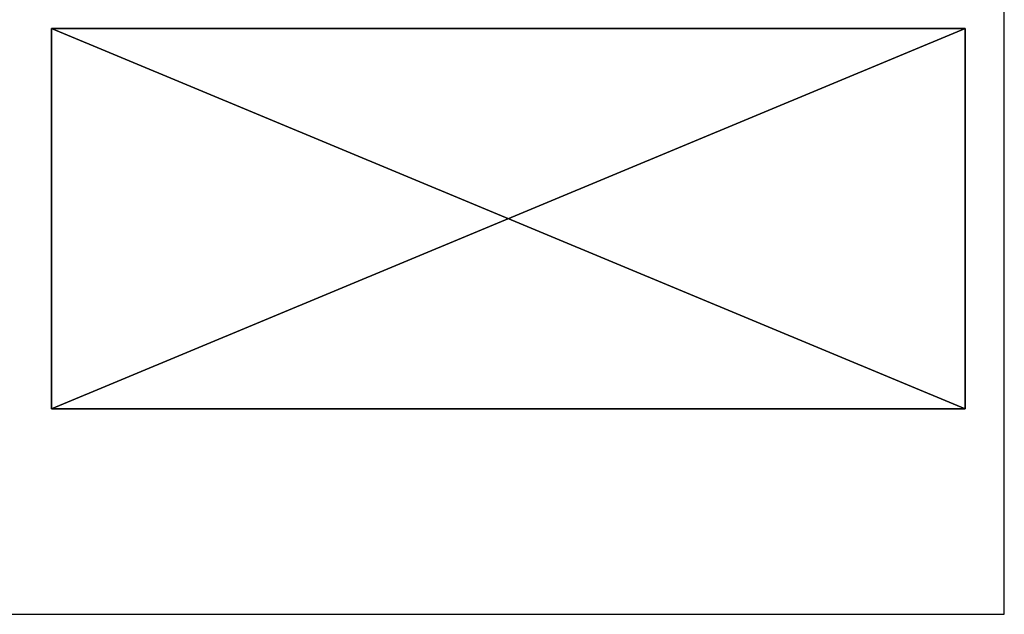
# Model space of a CAD drawing. Extents: x 0 to 353, y -74 to 60.
# Drawn here: x 327 to 353, y 1 to 17 of the extents above; entities that cross this region are included whole.
import ezdxf

# ---------------------------------------------------------------- set-up
doc = ezdxf.new("R2010")
doc.units = 0
doc.header["$MEASUREMENT"] = 0
doc.layers.get('0').update_dxf_attribs({"color": 13, "linetype": 'CONTINUOUS'})

# ---------------------------------------------------------------- blocks, each defined once
blk = doc.blocks.new('SHELF_A')
at = {"color": 0}
for p, q in [((0, 0.6875), (0, 0)), ((24, 0.6875), (0, 0.6875)), ((24, 0.6875, 10), (0, 0.6875, 10)), ((0, 0.6875, 10), (0, 0, 10)), ((0, 0.6875), (0, 0)), ((0, 0.6875, 10), (0, 0, 10)), ((0, 0.6875), (0, 0.6875, 10)), ((24, 0.6875), (0, 0.6875)), ((0, 0.6875), (0, 0.6875, 10)), ((24, 0.6875, 10), (0, 0.6875, 10)), ((24, 0), (24, 0.6875)), ((24, 0), (24, 0.6875)), ((24, 0.6875), (24, 0.6875, 10)), ((24, 0, 10), (24, 0.6875, 10)), ((24, 0, 10), (24, 0.6875, 10)), ((24, 0.6875), (24, 0.6875, 10)), ((0, 0), (24, 0)), ((0, 0), (24, 0)), ((0, 0, 10), (24, 0, 10)), ((0, 0), (0, 0, 10)), ((0, 0, 10), (24, 0, 10)), ((0, 0), (0, 0, 10)), ((24, 0), (24, 0, 10)), ((24, 0), (24, 0, 10))]:
    blk.add_line(p, q, dxfattribs=at)
mesh = blk.add_polyface(dxfattribs=at)
corners = [(24, 0.6875), (0, 0), (0, 0.6875), (24, 0)]
mesh.append_faces([[corners[k] for k in face] for face in [(0, 1, 2), (1, 0, 3)]], dxfattribs={"vtx0": -1, "color": 0})
mesh = blk.add_polyface(dxfattribs=at)
corners = [(24, 0, 10), (0, 0.6875, 10), (0, 0, 10), (24, 0.6875, 10)]
mesh.append_faces([[corners[k] for k in face] for face in [(0, 1, 2), (1, 0, 3)]], dxfattribs={"vtx0": -1, "color": 0})
mesh = blk.add_polyface(dxfattribs=at)
corners = [(0, 0.6875, 10), (0, 0), (0, 0, 10), (0, 0.6875)]
mesh.append_faces([[corners[k] for k in face] for face in [(0, 1, 2), (1, 0, 3)]], dxfattribs={"vtx0": -1, "color": 0})
mesh = blk.add_polyface(dxfattribs=at)
corners = [(0, 0.6875, 10), (24, 0.6875), (0, 0.6875), (24, 0.6875, 10)]
mesh.append_faces([[corners[k] for k in face] for face in [(0, 1, 2), (1, 0, 3)]], dxfattribs={"vtx0": -1, "color": 0})
mesh = blk.add_polyface(dxfattribs=at)
corners = [(24, 0.6875), (24, 0, 10), (24, 0), (24, 0.6875, 10)]
mesh.append_faces([[corners[k] for k in face] for face in [(0, 1, 2), (1, 0, 3)]], dxfattribs={"vtx0": -1, "color": 0})
at = {"color": 240}
mesh = blk.add_polyface(dxfattribs=at)
corners = [(24, 0, 10), (0, 0), (24, 0), (0, 0, 10)]
mesh.append_faces([[corners[k] for k in face] for face in [(0, 1, 2), (1, 0, 3)]], dxfattribs={"vtx0": -1, "color": 240})
blk = doc.blocks.new('GROUP_6')
at = {"color": 0}
for p, q in [((96, 0), (96, 48)), ((0, 0), (96, 0))]:
    blk.add_line(p, q, dxfattribs=at)

msp = doc.modelspace()

# ---------------------------------------------------------------- block references
at = {"color": 0}
msp.add_blockref('GROUP_6', (256.893, 1.039), dxfattribs=at)
at = {"color": 240, "extrusion": (0, 1, -6.79037e-15), "rotation": 180}
msp.add_blockref('SHELF_A', (-327.868, 0.688, 6.433), dxfattribs=at)

doc.saveas('drawing.dxf')
